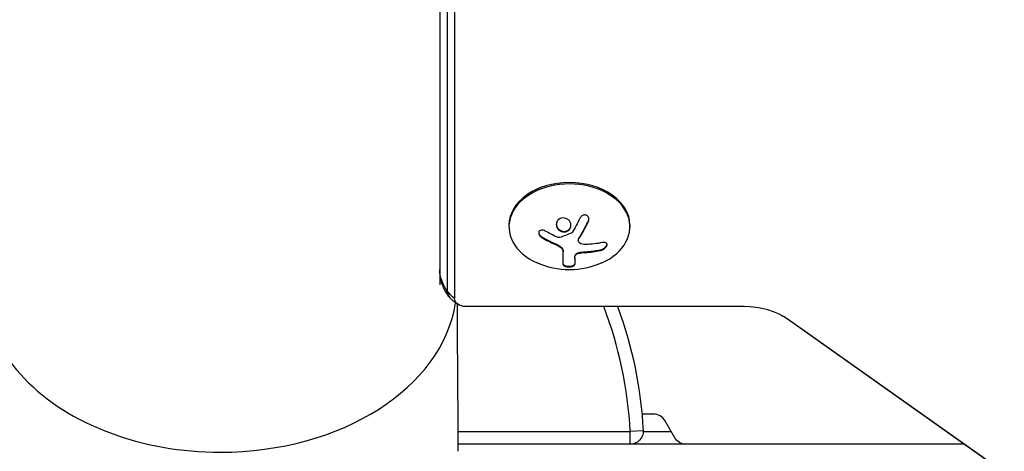
# Model space of a CAD drawing. Units: millimetres. Extents: x -3685 to 3607, y -4507 to 5415.
# Drawn here: x -1128 to -901, y -1082 to -982 of the extents above; entities that cross this region are included whole.
import ezdxf

# ---------------------------------------------------------------- set-up
doc = ezdxf.new("R2010")
doc.units = ezdxf.units.MM
doc.header["$LTSCALE"] = 20
doc.linetypes.add('HIDDEN', pattern=[9.525, 6.35, -3.175])
for name, color, linetype in [('2d', 230, 'Continuous'), ('AS-Free_Space', 31, 'HIDDEN'), ('AS-Free_Space_Hatch', 31, 'HIDDEN')]:
    doc.layers.add(name, color=color, linetype=linetype)
pattern_1 = [(45, (9, 459), (-224.506, 224.506), [])]

msp = doc.modelspace()

# ---------------------------------------------------------------- hatches: boundary and pattern name
at = {"layer": 'AS-Free_Space_Hatch'}
h = msp.add_hatch(dxfattribs=at)
h.set_pattern_fill('ANSI31', color=256, scale=100, angle=90)
h.set_pattern_definition(pattern_1)
edge = h.paths.add_edge_path()
edge.add_line((9, 459), (2107.01, 459))
edge.add_arc((2107.01, -541), 1000, 0, 90, ccw=False)
edge.add_arc((2107.01, -541), 1000, 270, 360, ccw=False)
edge.add_line((2107.01, -1541), (9, -1541))
edge.add_arc((9, -541), 1000, 180, 270, ccw=False)
edge.add_arc((9, -541), 1000, 90, 180, ccw=False)
h = msp.add_hatch(dxfattribs=at)
h.set_pattern_fill('ANSI31', color=256, scale=100, angle=90)
h.set_pattern_definition(pattern_1)
edge = h.paths.add_edge_path()
edge.add_line((9, 459), (2107.01, 459))
edge.add_arc((2107.01, -541), 1000, 0, 90, ccw=False)
edge.add_arc((2107.01, -541), 1000, 270, 360, ccw=False)
edge.add_line((2107.01, -1541), (9, -1541))
edge.add_arc((9, -541), 1000, 180, 270, ccw=False)
edge.add_arc((9, -541), 1000, 90, 180, ccw=False)

# ---------------------------------------------------------------- linework, layer by layer
at = {"layer": '2d'}
for p, q in [((-1031.2, -564.33), (-1031.2, -1043.11)), ((-1029.47, -564.33), (-1029.47, -1044.52)), ((-1027.81, -564.33), (-1027.81, -1046.29)), ((-1015.2, -1029.32), (-1015.2, -1029.67)), ((-996.81, -1028.43), (-996.81, -1028.29)), ((-987.2, -1029.32), (-987.2, -1029.67)), ((-1007.64, -1032.13), (-1007.64, -1031.99)), ((-1001.45, -1030.55), (-1001.45, -1030.41)), ((-999.01, -1032.47), (-999.01, -1032.33)), ((-1004.36, -1033.8), (-1004.36, -1033.65)), ((-1003.53, -1034.22), (-1003.53, -1034.08)), ((-999.14, -1032.87), (-999.14, -1032.73)), ((-1002.63, -1038.42), (-1002.63, -1035.32)), ((-999.98, -1036.88), (-999.98, -1038.43)), ((-999.85, -1036.38), (-999.85, -1036.24)), ((-998.68, -1035.71), (-998.68, -1035.57)), ((-997.67, -1035.62), (-997.67, -1035.48)), ((-994.03, -1035.15), (-994.03, -1035.01)), ((-960.76, -1048.14), (-1025.2, -1048.14)), ((-886.01, -1096.82), (-951.03, -1050.84)), ((-885.56, -1097.09), (-950.58, -1051.12)), ((-981.73, -1073), (-984.41, -1073)), ((-976.82, -1078.5), (-979.13, -1074.5)), ((-1027.03, -1077), (-987.13, -1077)), ((-984.14, -1076.84), (-987.13, -1077)), ((-987.13, -1080), (-987.13, -1077)), ((-984.13, -1077), (-977.69, -1077)), ((-909.8, -1080), (-1027.01, -1080))]:
    msp.add_line(p, q, dxfattribs=at)
at = {"layer": '2d', "extrusion": (0, 0, -1)}
for centre, radius, start, end in [((1001.2, -1021.31), 18.33, 245.8721, 294.1279), ((1082, -1082), 98, 159.7841, 176.983), ((987.13, -1077), 3, 176.983, 270), ((974.23, -1077), 3, 270, 330)]:
    msp.add_arc(centre, radius, start, end, dxfattribs=at)
at = {"layer": '2d'}
for centre, radius, start, end in [((-1082, -1082), 95, 3.017, 20.8836), ((-981.73, -1076), 3, 30, 90)]:
    msp.add_arc(centre, radius, start, end, dxfattribs=at)
for centre, major_axis, start_param, end_param in [((-1001.2, -1029.67), (14, 0), -1.006154, 4.147747), ((-1001.2, -1029.32), (-14, 0), 3.141593, 6.283185), ((-1082, -1043.11), (54.75, 0), 2.759413, 4.712389), ((-1082, -1043.11), (-54.75, 0), 1.570796, 3.033903), ((-960.76, -1058.31), (-14.39, 0), 3.926991, 4.712389)]:
    msp.add_ellipse(centre, major_axis=major_axis, ratio=0.707107, start_param=start_param, end_param=end_param, dxfattribs=at)
at = {"layer": '2d', "extrusion": (0, 0, -1)}
for centre, major_axis, ratio, start_param, end_param in [((-1000.65, -1020.35), (-15.89, 9.02), 0.656223, 4.55716, 4.726611), ((-1001.06, -1020.7), (-17.86, 4), 0.698401, 4.132975, 4.354871), ((-1016.2, -1039.57), (15, 0), 0.707107, 2.656075, 3.141593), ((-1025.2, -1044.52), (4.27, 0), 0.707107, 2.585767, 3.141593), ((-1016.2, -1039.57), (-15, 0), 0.707107, -0.685853, -0.485518), ((-1025.2, -1044.52), (4.27, 0), 0.707107, 2.585767, 3.141593), ((-1025.2, -1046.29), (-2.61, 0), 0.707107, 4.712389, 6.283185), ((-942.37, -1038.59), (8.66, 12.25), 0.5, 3.071219, 3.141593)]:
    msp.add_ellipse(centre, major_axis=major_axis, ratio=ratio, start_param=start_param, end_param=end_param, dxfattribs=at)
at = {"layer": '2d'}
for points, knots in [([(-1003.63, -1027.95), (-1003.98, -1028.21), (-1004.19, -1028.61), (-1004.27, -1029.43), (-1004.14, -1029.86), (-1003.6, -1030.53), (-1003.18, -1030.78), (-1002.27, -1030.92), (-1001.79, -1030.81), (-1001.45, -1030.55)], [0, 0, 0, 0, 0.125, 0.125, 0.25, 0.25, 0.375, 0.375, 0.5, 0.5, 0.5, 0.5]), ([(-1001.45, -1030.55), (-1001.1, -1030.3), (-1000.88, -1029.9), (-1000.81, -1029.09), (-1000.94, -1028.66), (-1001.48, -1027.98), (-1001.89, -1027.73), (-1002.81, -1027.58), (-1003.28, -1027.69), (-1003.63, -1027.95)], [0.5, 0.5, 0.5, 0.5, 0.625, 0.625, 0.75, 0.75, 0.875, 0.875, 1, 1, 1, 1]), ([(-996.81, -1028.43), (-996.75, -1028.3), (-996.71, -1028.17), (-996.7, -1028.03), (-996.68, -1027.89), (-996.69, -1027.75), (-996.73, -1027.61), (-996.76, -1027.49), (-996.82, -1027.37), (-996.91, -1027.27), (-996.98, -1027.18), (-997.07, -1027.1), (-997.18, -1027.05), (-997.27, -1026.99), (-997.38, -1026.96), (-997.49, -1026.94), (-997.6, -1026.93), (-997.71, -1026.93), (-997.82, -1026.95), (-997.93, -1026.97), (-998.04, -1027.01), (-998.15, -1027.06), (-998.26, -1027.11), (-998.36, -1027.19), (-998.46, -1027.27), (-998.56, -1027.36), (-998.64, -1027.47), (-998.71, -1027.58), (-998.73, -1027.62), (-998.75, -1027.65), (-998.77, -1027.68)], [0, 0, 0, 0, 0.123267, 0.123267, 0.123267, 0.246944, 0.246944, 0.246944, 0.364412, 0.364412, 0.364412, 0.469764, 0.469764, 0.469764, 0.565076, 0.565076, 0.565076, 0.656937, 0.656937, 0.656937, 0.751946, 0.751946, 0.751946, 0.854928, 0.854928, 0.854928, 0.968152, 0.968152, 0.968152, 1, 1, 1, 1]), ([(-996.81, -1028.29), (-996.75, -1028.16), (-996.71, -1028.02), (-996.69, -1027.86), (-996.69, -1027.85), (-996.69, -1027.83)], [0, 0, 0, 0, 0.125, 0.125, 0.1393227, 0.1393227, 0.1393227, 0.1393227]), ([(-1004.24, -1029.09), (-1004.24, -1029.12), (-1004.23, -1029.15), (-1004.22, -1029.29), (-1004.2, -1029.39), (-1004.15, -1029.54), (-1004.13, -1029.59), (-1004.09, -1029.69), (-1004.07, -1029.73), (-1003.99, -1029.88), (-1003.94, -1029.97), (-1003.8, -1030.14), (-1003.72, -1030.21), (-1003.55, -1030.36), (-1003.46, -1030.42), (-1003.27, -1030.54), (-1003.16, -1030.58), (-1002.95, -1030.66), (-1002.84, -1030.69), (-1002.5, -1030.74), (-1002.27, -1030.73), (-1001.94, -1030.66), (-1001.83, -1030.62), (-1001.63, -1030.53), (-1001.53, -1030.47), (-1001.45, -1030.41)], [0.14692, 0.14692, 0.14692, 0.14692, 0.15625, 0.15625, 0.1875, 0.1875, 0.203125, 0.203125, 0.21875, 0.21875, 0.25, 0.25, 0.28125, 0.28125, 0.3125, 0.3125, 0.34375, 0.34375, 0.375, 0.375, 0.4375, 0.4375, 0.46875, 0.46875, 0.5, 0.5, 0.5, 0.5]), ([(-1001.45, -1030.41), (-1001.36, -1030.35), (-1001.28, -1030.27), (-1001.14, -1030.12), (-1001.08, -1030.03), (-1000.98, -1029.85), (-1000.94, -1029.75), (-1000.89, -1029.61), (-1000.88, -1029.56), (-1000.86, -1029.46), (-1000.85, -1029.4), (-1000.84, -1029.33), (-1000.84, -1029.31), (-1000.84, -1029.28)], [0.5, 0.5, 0.5, 0.5, 0.53125, 0.53125, 0.5625, 0.5625, 0.59375, 0.59375, 0.609375, 0.609375, 0.625, 0.625, 0.632412, 0.632412, 0.632412, 0.632412]), ([(-999.01, -1032.33), (-998.99, -1032.29), (-998.96, -1032.23), (-998.92, -1032.17), (-998.9, -1032.13), (-998.88, -1032.11), (-998.85, -1032.06), (-998.81, -1032), (-998.77, -1031.93), (-998.75, -1031.9), (-998.74, -1031.88), (-998.74, -1031.87), (-998.69, -1031.79), (-998.64, -1031.71), (-998.57, -1031.59), (-998.53, -1031.53), (-998.49, -1031.46), (-998.47, -1031.42), (-998.46, -1031.4), (-998.45, -1031.39), (-998.4, -1031.31), (-998.36, -1031.23), (-998.29, -1031.11), (-998.25, -1031.04), (-998.21, -1030.97), (-998.19, -1030.94), (-998.18, -1030.91), (-998.17, -1030.9), (-998.12, -1030.81), (-998.06, -1030.69), (-997.97, -1030.55), (-997.93, -1030.47), (-997.91, -1030.44), (-997.9, -1030.41), (-997.9, -1030.4), (-997.85, -1030.31), (-997.78, -1030.19), (-997.7, -1030.04), (-997.66, -1029.96), (-997.64, -1029.93), (-997.63, -1029.9), (-997.62, -1029.89), (-997.57, -1029.8), (-997.51, -1029.67), (-997.43, -1029.52), (-997.39, -1029.44), (-997.37, -1029.41), (-997.36, -1029.38), (-997.35, -1029.37), (-997.3, -1029.28), (-997.24, -1029.15), (-997.16, -1028.99), (-997.12, -1028.92), (-997.1, -1028.88), (-997.09, -1028.85), (-996.99, -1028.66), (-996.91, -1028.48), (-996.81, -1028.29)], [0, 0, 0, 0, 0.03125, 0.046875, 0.046875, 0.0625, 0.0625, 0.09375, 0.109375, 0.117187, 0.117187, 0.125, 0.125, 0.1875, 0.1875, 0.21875, 0.234375, 0.242187, 0.242187, 0.25, 0.25, 0.3125, 0.3125, 0.34375, 0.359375, 0.367187, 0.367187, 0.375, 0.375, 0.4375, 0.46875, 0.484375, 0.492187, 0.492187, 0.5, 0.5, 0.5625, 0.59375, 0.609375, 0.617187, 0.617187, 0.625, 0.625, 0.6875, 0.71875, 0.734375, 0.742187, 0.742187, 0.75, 0.75, 0.8125, 0.84375, 0.859375, 0.859375, 0.875, 0.875, 1, 1, 1, 1]), ([(-1006.8, -1030.65), (-1006.92, -1030.58), (-1007.05, -1030.52), (-1007.18, -1030.48), (-1007.32, -1030.45), (-1007.45, -1030.43), (-1007.58, -1030.44), (-1007.7, -1030.44), (-1007.82, -1030.46), (-1007.93, -1030.51), (-1008.02, -1030.55), (-1008.1, -1030.61), (-1008.17, -1030.68), (-1008.23, -1030.75), (-1008.27, -1030.83), (-1008.3, -1030.92), (-1008.32, -1031.01), (-1008.33, -1031.1), (-1008.32, -1031.2), (-1008.31, -1031.3), (-1008.28, -1031.4), (-1008.23, -1031.5), (-1008.19, -1031.6), (-1008.12, -1031.71), (-1008.04, -1031.8), (-1007.95, -1031.9), (-1007.85, -1031.99), (-1007.74, -1032.07), (-1007.71, -1032.09), (-1007.68, -1032.11), (-1007.64, -1032.13)], [0, 0, 0, 0, 0.117688, 0.117688, 0.117688, 0.23572, 0.23572, 0.23572, 0.348983, 0.348983, 0.348983, 0.453941, 0.453941, 0.453941, 0.55245, 0.55245, 0.55245, 0.649106, 0.649106, 0.649106, 0.748614, 0.748614, 0.748614, 0.85433, 0.85433, 0.85433, 0.967387, 0.967387, 0.967387, 1, 1, 1, 1]), ([(-1008.32, -1031.04), (-1008.31, -1031.15), (-1008.28, -1031.26), (-1008.18, -1031.48), (-1008.09, -1031.6), (-1007.89, -1031.82), (-1007.77, -1031.91), (-1007.64, -1031.99)], [0.6441111, 0.6441111, 0.6441111, 0.6441111, 0.75, 0.75, 0.875, 0.875, 1, 1, 1, 1]), ([(-1007.64, -1031.99), (-1007.5, -1032.07), (-1007.36, -1032.15), (-1007.16, -1032.27), (-1007.06, -1032.32), (-1006.95, -1032.39), (-1006.9, -1032.41), (-1006.87, -1032.43), (-1006.86, -1032.44), (-1006.77, -1032.49), (-1006.67, -1032.54), (-1006.55, -1032.61), (-1006.5, -1032.63), (-1006.46, -1032.65), (-1006.45, -1032.66), (-1006.36, -1032.7), (-1006.26, -1032.76), (-1006.14, -1032.82), (-1006.09, -1032.85), (-1006.06, -1032.86), (-1006.04, -1032.87), (-1005.95, -1032.92), (-1005.85, -1032.97), (-1005.73, -1033.03), (-1005.68, -1033.05), (-1005.64, -1033.07), (-1005.63, -1033.08), (-1005.54, -1033.12), (-1005.43, -1033.17), (-1005.31, -1033.23), (-1005.26, -1033.25), (-1005.23, -1033.27), (-1005.21, -1033.27), (-1005.12, -1033.32), (-1005.01, -1033.37), (-1004.89, -1033.42), (-1004.84, -1033.45), (-1004.81, -1033.46), (-1004.79, -1033.46), (-1004.79, -1033.47), (-1004.63, -1033.54), (-1004.49, -1033.6), (-1004.36, -1033.65)], [0, 0, 0, 0, 0.125, 0.125, 0.1875, 0.21875, 0.234375, 0.234375, 0.25, 0.25, 0.3125, 0.34375, 0.359375, 0.359375, 0.375, 0.375, 0.4375, 0.46875, 0.484375, 0.484375, 0.5, 0.5, 0.5625, 0.59375, 0.609375, 0.609375, 0.625, 0.625, 0.6875, 0.71875, 0.734375, 0.734375, 0.75, 0.75, 0.8125, 0.84375, 0.859375, 0.867187, 0.867187, 0.875, 0.875, 1, 1, 1, 1]), ([(-1003.46, -1032.15), (-1003.51, -1032.16), (-1003.56, -1032.17), (-1003.62, -1032.17), (-1003.67, -1032.17), (-1003.73, -1032.16), (-1003.78, -1032.15), (-1003.79, -1032.14), (-1003.8, -1032.14), (-1003.82, -1032.13)], [0, 0, 0, 0, 0.444984, 0.444984, 0.444984, 0.890124, 0.890124, 0.890124, 1, 1, 1, 1]), ([(-1000.57, -1031), (-1000.58, -1031.02), (-1000.61, -1031.05), (-1000.63, -1031.07), (-1000.65, -1031.09), (-1000.67, -1031.1), (-1000.7, -1031.11)], [0, 0, 0, 0, 0.541586, 0.541586, 0.541586, 1, 1, 1, 1]), ([(-999.14, -1032.73), (-999.14, -1032.68), (-999.13, -1032.63), (-999.11, -1032.54), (-999.1, -1032.49), (-999.06, -1032.41), (-999.04, -1032.37), (-999.01, -1032.33)], [0.6050512, 0.6050512, 0.6050512, 0.6050512, 0.75, 0.75, 0.875, 0.875, 1, 1, 1, 1]), ([(-998.85, -1033.4), (-998.93, -1033.34), (-999, -1033.27), (-999.05, -1033.19), (-999.09, -1033.11), (-999.12, -1033.03), (-999.13, -1032.94), (-999.14, -1032.85), (-999.13, -1032.75), (-999.1, -1032.66), (-999.08, -1032.59), (-999.05, -1032.53), (-999.01, -1032.47)], [0, 0, 0, 0, 0.26951, 0.26951, 0.26951, 0.539189, 0.539189, 0.539189, 0.809594, 0.809594, 0.809594, 1, 1, 1, 1]), ([(-1004.36, -1033.65), (-1004.29, -1033.68), (-1004.23, -1033.71), (-1004.11, -1033.77), (-1004.04, -1033.8), (-1003.87, -1033.89), (-1003.74, -1033.95), (-1003.63, -1034.01)], [0, 0, 0, 0, 0.2166442, 0.2166442, 0.4332885, 0.4332885, 0.866577, 0.866577, 0.866577, 0.866577]), ([(-1003.53, -1034.08), (-1003.49, -1034.1), (-1003.46, -1034.12), (-1003.39, -1034.16), (-1003.36, -1034.18), (-1003.27, -1034.25), (-1003.21, -1034.3), (-1003.04, -1034.45), (-1002.95, -1034.55), (-1002.79, -1034.77), (-1002.73, -1034.88), (-1002.67, -1035.04), (-1002.66, -1035.1), (-1002.63, -1035.21), (-1002.63, -1035.26), (-1002.63, -1035.32)], [0, 0, 0, 0, 0.0625, 0.0625, 0.125, 0.125, 0.25, 0.25, 0.5, 0.5, 0.75, 0.75, 0.875, 0.875, 1, 1, 1, 1]), ([(-994.03, -1035.15), (-993.87, -1035.12), (-993.71, -1035.06), (-993.55, -1034.99), (-993.39, -1034.92), (-993.23, -1034.82), (-993.09, -1034.72), (-992.96, -1034.62), (-992.84, -1034.51), (-992.74, -1034.39), (-992.65, -1034.29), (-992.58, -1034.18), (-992.54, -1034.07), (-992.5, -1033.97), (-992.49, -1033.88), (-992.49, -1033.79), (-992.49, -1033.71), (-992.52, -1033.63), (-992.56, -1033.56), (-992.6, -1033.49), (-992.67, -1033.44), (-992.75, -1033.39), (-992.84, -1033.35), (-992.94, -1033.32), (-993.06, -1033.3), (-993.19, -1033.28), (-993.33, -1033.29), (-993.48, -1033.31), (-993.53, -1033.31), (-993.57, -1033.32), (-993.62, -1033.33)], [0, 0, 0, 0, 0.120796, 0.120796, 0.120796, 0.242046, 0.242046, 0.242046, 0.356333, 0.356333, 0.356333, 0.459168, 0.459168, 0.459168, 0.553739, 0.553739, 0.553739, 0.646543, 0.646543, 0.646543, 0.743592, 0.743592, 0.743592, 0.848997, 0.848997, 0.848997, 0.964083, 0.964083, 0.964083, 1, 1, 1, 1]), ([(-994.03, -1035.01), (-993.87, -1034.98), (-993.7, -1034.92), (-993.37, -1034.76), (-993.2, -1034.67), (-992.92, -1034.45), (-992.79, -1034.32), (-992.6, -1034.06), (-992.53, -1033.93), (-992.5, -1033.79), (-992.5, -1033.77), (-992.49, -1033.75)], [0, 0, 0, 0, 0.125, 0.125, 0.25, 0.25, 0.375, 0.375, 0.5, 0.5, 0.520497, 0.520497, 0.520497, 0.520497]), ([(-999.98, -1036.88), (-999.98, -1036.86), (-999.98, -1036.82), (-999.98, -1036.78), (-999.97, -1036.76), (-999.97, -1036.74), (-999.97, -1036.7), (-999.96, -1036.66), (-999.96, -1036.62), (-999.95, -1036.6), (-999.95, -1036.58), (-999.94, -1036.54), (-999.93, -1036.5), (-999.92, -1036.46), (-999.91, -1036.44), (-999.91, -1036.42), (-999.89, -1036.35), (-999.87, -1036.3), (-999.85, -1036.24)], [0, 0, 0, 0, 0.125, 0.1875, 0.1875, 0.25, 0.25, 0.375, 0.4375, 0.4375, 0.5, 0.5, 0.625, 0.6875, 0.6875, 0.75, 0.75, 1, 1, 1, 1]), ([(-999.85, -1036.24), (-999.82, -1036.17), (-999.76, -1036.09), (-999.62, -1035.94), (-999.53, -1035.87), (-999.32, -1035.75), (-999.2, -1035.7), (-998.95, -1035.62), (-998.82, -1035.59), (-998.68, -1035.57)], [0, 0, 0, 0, 0.25, 0.25, 0.5, 0.5, 0.75, 0.75, 1, 1, 1, 1]), ([(-999.85, -1036.38), (-999.81, -1036.3), (-999.76, -1036.22), (-999.68, -1036.15), (-999.61, -1036.07), (-999.51, -1036), (-999.4, -1035.94), (-999.3, -1035.88), (-999.17, -1035.83), (-999.04, -1035.79), (-998.93, -1035.76), (-998.8, -1035.73), (-998.68, -1035.71)], [0, 0, 0, 0, 0.2593, 0.2593, 0.2593, 0.519012, 0.519012, 0.519012, 0.774897, 0.774897, 0.774897, 1, 1, 1, 1]), ([(-998.68, -1035.57), (-998.64, -1035.57), (-998.6, -1035.56), (-998.51, -1035.55), (-998.47, -1035.54), (-998.39, -1035.53), (-998.34, -1035.53), (-998.26, -1035.52), (-998.22, -1035.52), (-998.13, -1035.51), (-998.09, -1035.51), (-998.01, -1035.5), (-997.96, -1035.5), (-997.84, -1035.49), (-997.76, -1035.48), (-997.67, -1035.48)], [0, 0, 0, 0, 0.125, 0.125, 0.25, 0.25, 0.375, 0.375, 0.5, 0.5, 0.625, 0.625, 0.75, 0.75, 1, 1, 1, 1]), ([(-997.67, -1035.48), (-997.6, -1035.48), (-997.49, -1035.47), (-997.35, -1035.46), (-997.29, -1035.46), (-997.25, -1035.46), (-997.22, -1035.45), (-997.13, -1035.45), (-997.02, -1035.44), (-996.88, -1035.43), (-996.82, -1035.42), (-996.78, -1035.42), (-996.76, -1035.42), (-996.67, -1035.41), (-996.55, -1035.4), (-996.42, -1035.39), (-996.36, -1035.38), (-996.32, -1035.38), (-996.3, -1035.37), (-996.21, -1035.36), (-996.09, -1035.35), (-995.96, -1035.34), (-995.9, -1035.33), (-995.86, -1035.32), (-995.84, -1035.32), (-995.75, -1035.31), (-995.64, -1035.29), (-995.5, -1035.27), (-995.45, -1035.27), (-995.41, -1035.26), (-995.39, -1035.26), (-995.3, -1035.24), (-995.18, -1035.23), (-995.05, -1035.21), (-994.99, -1035.2), (-994.96, -1035.19), (-994.94, -1035.19), (-994.64, -1035.13), (-994.34, -1035.08), (-994.03, -1035.01)], [0, 0, 0, 0, 0.0625, 0.09375, 0.109375, 0.109375, 0.125, 0.125, 0.1875, 0.21875, 0.234375, 0.234375, 0.25, 0.25, 0.3125, 0.34375, 0.359375, 0.359375, 0.375, 0.375, 0.4375, 0.46875, 0.484375, 0.484375, 0.5, 0.5, 0.5625, 0.59375, 0.609375, 0.609375, 0.625, 0.625, 0.6875, 0.71875, 0.734375, 0.734375, 0.75, 0.75, 1, 1, 1, 1]), ([(-1002.63, -1038.28), (-1002.63, -1038.34), (-1002.6, -1038.41), (-1002.48, -1038.53), (-1002.38, -1038.58), (-1002.15, -1038.68), (-1002, -1038.72), (-1001.67, -1038.77), (-1001.49, -1038.79), (-1001.12, -1038.79), (-1000.94, -1038.78), (-1000.61, -1038.72), (-1000.46, -1038.69), (-1000.23, -1038.59), (-1000.13, -1038.54), (-1000.01, -1038.42), (-999.98, -1038.36), (-999.98, -1038.29)], [0, 0, 0, 0, 0.125, 0.125, 0.25, 0.25, 0.375, 0.375, 0.5, 0.5, 0.625, 0.625, 0.75, 0.75, 0.875, 0.875, 1, 1, 1, 1]), ([(-1002.63, -1038.42), (-1002.63, -1038.48), (-1002.6, -1038.55), (-1002.54, -1038.6), (-1002.48, -1038.66), (-1002.4, -1038.72), (-1002.28, -1038.76), (-1002.18, -1038.81), (-1002.04, -1038.85), (-1001.9, -1038.87), (-1001.76, -1038.9), (-1001.62, -1038.92), (-1001.47, -1038.93), (-1001.33, -1038.93), (-1001.19, -1038.93), (-1001.05, -1038.92), (-1000.92, -1038.91), (-1000.79, -1038.9), (-1000.68, -1038.87), (-1000.56, -1038.85), (-1000.45, -1038.82), (-1000.36, -1038.78), (-1000.26, -1038.75), (-1000.17, -1038.7), (-1000.11, -1038.65), (-1000.05, -1038.6), (-1000, -1038.55), (-999.99, -1038.49), (-999.98, -1038.47), (-999.98, -1038.45), (-999.98, -1038.43)], [0, 0, 0, 0, 0.12144, 0.12144, 0.12144, 0.243283, 0.243283, 0.243283, 0.358856, 0.358856, 0.358856, 0.462986, 0.462986, 0.462986, 0.558085, 0.558085, 0.558085, 0.650496, 0.650496, 0.650496, 0.746429, 0.746429, 0.746429, 0.850305, 0.850305, 0.850305, 0.963913, 0.963913, 0.963913, 1, 1, 1, 1]), ([(-1028.82, -1046.12), (-1029.05, -1045.85), (-1029.29, -1045.56), (-1029.74, -1044.88), (-1029.96, -1044.5), (-1030.37, -1043.68), (-1030.55, -1043.22), (-1030.86, -1042.25), (-1030.99, -1041.74), (-1031.16, -1040.67), (-1031.2, -1040.12), (-1031.2, -1039.57)], [2.585767, 2.585767, 2.585767, 2.585767, 2.6969321, 2.6969321, 2.8080973, 2.8080973, 2.9192624, 2.9192624, 3.0304275, 3.0304275, 3.1415927, 3.1415927, 3.1415927, 3.1415927]), ([(-1026.7, -1047.8), (-1026.81, -1047.75), (-1026.92, -1047.69), (-1027.17, -1047.54), (-1027.3, -1047.46), (-1027.57, -1047.27), (-1027.72, -1047.16), (-1028.02, -1046.92), (-1028.17, -1046.78), (-1028.49, -1046.48), (-1028.66, -1046.3), (-1028.82, -1046.12)], [2.1829925, 2.1829925, 2.1829925, 2.1829925, 2.2635474, 2.2635474, 2.3441023, 2.3441023, 2.4246572, 2.4246572, 2.5052121, 2.5052121, 2.585767, 2.585767, 2.585767, 2.585767]), ([(-951.03, -1050.84), (-951.11, -1050.79), (-951.19, -1050.73), (-951.37, -1050.62), (-951.46, -1050.56), (-951.64, -1050.44), (-951.74, -1050.39), (-951.94, -1050.27), (-952.05, -1050.21), (-952.26, -1050.1), (-952.37, -1050.04), (-952.49, -1049.98)], [0.7853982, 0.7853982, 0.7853982, 0.7853982, 0.8200386, 0.8200386, 0.854679, 0.854679, 0.8893194, 0.8893194, 0.9239598, 0.9239598, 0.9586002, 0.9586002, 0.9586002, 0.9586002])]:
    msp.add_open_spline(points, degree=3, knots=knots, dxfattribs=at)
for points in [[(-998.77, -1027.68), (-999.34, -1028.85), (-999.95, -1029.97), (-1000.57, -1031)], [(-999.01, -1032.47), (-998.25, -1031.24), (-997.51, -1029.88), (-996.81, -1028.43)], [(-1007.64, -1032.13), (-1006.58, -1032.76), (-1005.48, -1033.32), (-1004.36, -1033.8)], [(-1003.82, -1032.13), (-1003.89, -1032.11), (-1003.97, -1032.08), (-1004.05, -1032.05)], [(-1000.7, -1031.11), (-1001.62, -1031.52), (-1002.54, -1031.86), (-1003.46, -1032.15)], [(-1004.36, -1033.8), (-1004.1, -1033.9), (-1003.86, -1034.02), (-1003.63, -1034.16)], [(-1003.63, -1034.01), (-1003.6, -1034.03), (-1003.56, -1034.06), (-1003.53, -1034.08)], [(-1003.63, -1034.16), (-1003.6, -1034.18), (-1003.56, -1034.2), (-1003.53, -1034.22)], [(-1003.53, -1034.22), (-1002.97, -1034.55), (-1002.63, -1035.02), (-1002.63, -1035.46)], [(-997.43, -1033.79), (-997.97, -1033.81), (-998.47, -1033.67), (-998.85, -1033.4)], [(-999.98, -1037.03), (-999.98, -1036.82), (-999.94, -1036.61), (-999.85, -1036.38)], [(-998.68, -1035.71), (-998.34, -1035.67), (-998.01, -1035.64), (-997.67, -1035.62)], [(-997.67, -1035.62), (-996.42, -1035.56), (-995.2, -1035.41), (-994.03, -1035.15)], [(-1027.22, -1047.51), (-1027.15, -1058.88), (-1027.07, -1070.25), (-1027, -1081.61)]]:
    msp.add_open_spline(points, degree=3, dxfattribs=at)
msp.add_rational_spline([(-1031.24, -1057.61), (-1031.24, -1057.61), (-1031.24, -1057.61), (-1031.24, -1057.61)], [0.963452403759, 0.963455524035, 0.963458644328, 0.963461764636], degree=3, dxfattribs=at)
at = {"layer": 'AS-Free_Space'}
msp.add_lwpolyline([(9, 459), (2107.01, 459, -0.414214), (3107.01, -541, -0.414214), (2107.01, -1541), (9, -1541, -0.414214), (-991, -541, -0.414214)], format="xyb", close=True, dxfattribs=at)
msp.add_lwpolyline([(9, 459), (2107.01, 459, -0.414214), (3107.01, -541, -0.414214), (2107.01, -1541), (9, -1541, -0.414214), (-991, -541, -0.414214)], format="xyb", close=True, dxfattribs=at)

doc.saveas('drawing.dxf')
